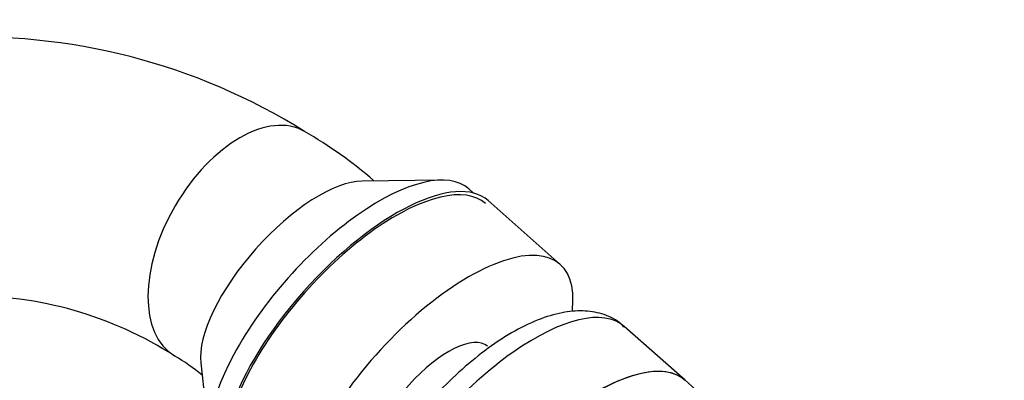
# Model space of a CAD drawing. Units: millimetres. Extents: x 0 to 1478, y 0 to 1768.
# Drawn here: x 1121 to 1182, y 605 to 627 of the extents above; entities that cross this region are included whole.
import ezdxf
from ezdxf import colors
from ezdxf.entities.mleader import LeaderData, LeaderLine
from ezdxf.math import Vec2, Vec3

# ---------------------------------------------------------------- set-up
doc = ezdxf.new("R2010")
doc.units = ezdxf.units.MM
doc.layers.add('DV6_Défaut', color=7, linetype='Continuous')
doc.layers.add('Défaut', color=7, linetype='Continuous')

# ---------------------------------------------------------------- blocks, each defined once
blk = doc.blocks.new('_DOT')
at = {"color": 0}
blk.add_line((0, 0), (-1, 0), dxfattribs=at)
at = {"color": 0, "const_width": 0.333}
blk.add_lwpolyline([(-0.1665, 0, 1), (0.1665, 0, 1)], format="xyb", close=True, dxfattribs=at)
blk = doc.blocks.new('SE5')
at = {"layer": 'DV6_Défaut', "color": 7, "linetype": 'Continuous'}
for p, q in [((1147.077, 617.091), (1142.198, 617.032)), ((1149.063, 616.29), (1148.775, 616.545)), ((1154.405, 611.887), (1149.966, 615.824)), ((1162.094, 604.735), (1158.337, 608.066)), ((1132.245, 605.808), (1132.77, 600.957)), ((1170.973, 596.861), (1162.094, 604.735))]:
    blk.add_line(p, q, dxfattribs=at)
for centre, radius, start, end in [((1118.302, 587.511), 38.412, 58.0157, 93.04903), ((1123.873, 594.794), 29.296, 49.43992, 59.71321), ((1118.068, 586.698), 23.237, 57.22207, 90.95188), ((1124.098, 595.102), 12.917, 50.42535, 59.52933)]:
    blk.add_arc(centre, radius, start, end, dxfattribs=at)
for centre, major_axis, ratio, start_param, end_param in [((1134.648, 613.163), (4, 6.928), 0.57735, 0, 3.135257), ((1134.648, 613.163), (4, 6.928), 0.57735, 6.282695, 6.283185), ((1141.145, 607.941), (7.63, 8.604), 0.408248, 0, 3.141593), ((1142.17, 607.032), (-7.796, -8.791), 0.408248, 3.141593, 6.283185), ((1138.072, 610.666), (-5.308, -5.986), 0.408248, 3.496851, 5.927927), ((1142.17, 607.032), (7.63, 8.604), 0.408248, 0, 3.141593), ((1146.609, 603.095), (-7.796, -8.791), 0.408248, 2.610608, 6.283185), ((1150.707, 599.461), (7.63, 8.604), 0.408248, 0, 3.141593), ((1146.609, 603.095), (-3.317, -3.741), 0.408248, 3.141593, 6.283185), ((1154.464, 596.13), (-7.63, -8.604), 0.408248, 3.141593, 6.283185), ((1154.464, 596.13), (7.63, 8.604), 0.408248, 0, 3.141593)]:
    blk.add_ellipse(centre, major_axis=major_axis, ratio=ratio, start_param=start_param, end_param=end_param, dxfattribs=at)
blk.add_open_spline([(1158.326, 608.019), (1158.224, 608.128), (1157.877, 608.496), (1156.962, 608.883), (1155.776, 609.071), (1154.462, 608.943), (1153.007, 608.499), (1151.413, 607.71), (1149.763, 606.61), (1148.148, 605.271), (1146.621, 603.752), (1145.227, 602.105), (1144.005, 600.377), (1143.008, 598.636), (1142.374, 597.171), (1142.144, 596.397), (1142.058, 596.101)], degree=3, knots=[0, 0, 0, 0, 0.021673, 0.086219, 0.150216, 0.219493, 0.297795, 0.38251, 0.466697, 0.549307, 0.630966, 0.712301, 0.793815, 0.875959, 0.959478, 1, 1, 1, 1], dxfattribs=at)

msp = doc.modelspace()

# ---------------------------------------------------------------- block references
at = {"layer": 'Défaut'}
msp.add_blockref('SE5', (0, 0), dxfattribs=at)

# ---------------------------------------------------------------- leaders
at = {"layer": 'Défaut', "color": 7, "linetype": 'Continuous'}
ml = msp.add_multileader_mtext('Standard', dxfattribs=at)
ml.set_content('{\\pxsm0.9;\\fSolid Edge ISO|b1||i0||c0|p34;\\W1.;28/05/2018\\P}', color=256)
ml.set_leader_properties()
ml.set_arrow_properties(name='DOT')
ml.build(insert=Vec2(0, 0))
ml.multileader.update_dxf_attribs({"leader_type": 0, "dogleg_length": 0, "arrow_head_size": 12})
ctx = ml.context
ctx.base_point, ctx.char_height, ctx.arrow_head_size, ctx.landing_gap_size = Vec3(1390.407, 1750.708), 12, 12, 4.2
notes = []
notes.append((ctx, [(0, (0, 0, 0), (0, 0), (1, 0), 1, [])]))
ctx.mtext.insert = Vec3(1392.407, 1756.828)
for ctx, leaders in notes:
    for number, flags, end, landing, length, lines in leaders:
        leader = LeaderData()
        leader.index, (leader.has_last_leader_line, leader.has_dogleg_vector, leader.attachment_direction) = number, flags
        leader.last_leader_point, leader.dogleg_vector, leader.dogleg_length = Vec3(end), Vec3(landing), length
        for number, points, colour, breaks in lines:
            line = LeaderLine()
            line.index, line.vertices, line.color, line.breaks = number, Vec3.list(points), colors.encode_raw_color(colour), breaks
            leader.lines.append(line)
        ctx.leaders.append(leader)

doc.saveas('drawing.dxf')
